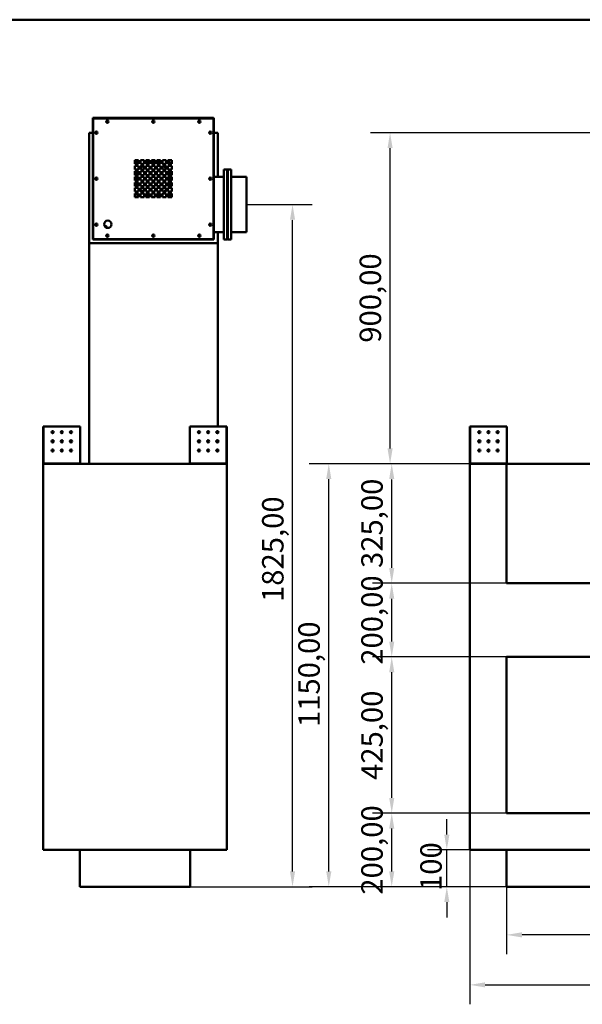
# Model space of a CAD drawing. Units: millimetres. Extents: x 165 to 6838, y 165 to 4773.
# Drawn here: x 2453 to 3983, y 2096 to 4773 of the extents above; entities that cross this region are included whole.
import ezdxf

# ---------------------------------------------------------------- set-up
doc = ezdxf.new("R2010")
doc.units = ezdxf.units.MM
doc.header["$LTSCALE"] = 16.666667
doc.linetypes.add('DASHED', pattern=[0.2068, 0.1655, -0.0413])
for name, color, linetype, lineweight in [('Dimensions(ISO)', 7, 'Continuous', 25), ('Sketch Geometry(ISO)', 7, 'Continuous', 50), ('Visible Edges(ISO)', 7, 'Continuous', 50), ('Visible Tangent Edges(ISO)', 7, 'Continuous', 50)]:
    doc.layers.add(name, color=color, linetype=linetype, lineweight=lineweight)
doc.styles.add('Current-BSI', font='arial_1.ttf')
doc.dimstyles.new('Copy of Copy of DEFAULT-ISO', dxfattribs={"dimscale": 16.666667, "dimtxt": 3.5, "dimasz": 2.5, "dimexe": 3.175, "dimexo": 0, "dimgap": 0.762, "dimtad": 1, "dimrnd": 1e-08, "dimzin": 0, "dimtxsty": 'Current-BSI', "dimcen": 0.09, "dimdle": 10, "dimclrd": 1, "dimclre": 1, "dimclrt": 7, "dimazin": 0, "dimtfac": 1, "dimtmove": 0, "dimatfit": 3, "dimfxl": 1, "dimtolj": 1, "dimtzin": 0, "dimlwd": 25, "dimlwe": 25, "dimarcsym": 0})

# ---------------------------------------------------------------- blocks, each defined once
blk = doc.blocks.new('Borders plain')
at = {"layer": 'Sketch Geometry(ISO)'}
blk.add_line((9.91, 286.399), (410.274, 286.399), dxfattribs=at)
blk = doc.blocks.new('*D9')
at = {"layer": 'Defpoints', "color": 0, "linetype": 'DASHED', "transparency": 16777216}
for p in [(3777, 2416.1), (5777, 2416.1), (3777, 2285.3)]:
    blk.add_point(p, dxfattribs=at)
at = {"layer": 'Dimensions(ISO)', "color": 1, "linetype": 'DASHED', "lineweight": 25, "transparency": 16777216}
for p, q in [((3777, 2416.1), (3777, 2232.4)), ((5777, 2416.1), (5777, 2232.4)), ((5735.3, 2285.3), (3818.7, 2285.3))]:
    blk.add_line(p, q, dxfattribs=at)
at = {"layer": 'Dimensions(ISO)', "color": 1, "linetype": 'DASHED', "transparency": 16777216}
for points in [[(3818.7, 2292.2), (3818.7, 2278.3), (3777, 2285.3)], [(5735.3, 2292.2), (5735.3, 2278.3), (5777, 2285.3)]]:
    blk.add_solid(points, dxfattribs=at)
at = {"layer": 'Dimensions(ISO)', "color": 7, "linetype": 'DASHED', "lineweight": 25, "transparency": 16777216, "insert": (4590.5, 2368.1), "char_height": 58.333, "attachment_point": 1, "style": 'Current-BSI'}
blk.add_mtext('\\A1;2000,00', dxfattribs=at)
blk = doc.blocks.new('*D10')
at = {"layer": 'Defpoints', "color": 0, "linetype": 'DASHED', "transparency": 16777216}
for p in [(3677, 2516.1), (5877, 2516.1), (5877, 2149.4)]:
    blk.add_point(p, dxfattribs=at)
at = {"layer": 'Dimensions(ISO)', "color": 1, "linetype": 'DASHED', "lineweight": 25, "transparency": 16777216}
for p, q in [((3677, 2516.1), (3677, 2096.5)), ((5877, 2516.1), (5877, 2096.5)), ((3718.7, 2149.4), (5835.3, 2149.4))]:
    blk.add_line(p, q, dxfattribs=at)
at = {"layer": 'Dimensions(ISO)', "color": 1, "linetype": 'DASHED', "transparency": 16777216}
for points in [[(3718.7, 2156.3), (3718.7, 2142.5), (3677, 2149.4)], [(5835.3, 2156.3), (5835.3, 2142.5), (5877, 2149.4)]]:
    blk.add_solid(points, dxfattribs=at)
at = {"layer": 'Dimensions(ISO)', "color": 7, "linetype": 'DASHED', "lineweight": 25, "transparency": 16777216, "insert": (4597.6, 2232.2), "char_height": 58.333, "attachment_point": 1, "style": 'Current-BSI'}
blk.add_mtext('\\A1;2200,00', dxfattribs=at)
blk = doc.blocks.new('*D13')
at = {"layer": 'Defpoints', "color": 0, "linetype": 'DASHED', "transparency": 16777216}
for p in [(3614.6, 2516.1), (3677, 2516.1), (3777, 2416.1)]:
    blk.add_point(p, dxfattribs=at)
at = {"layer": 'Dimensions(ISO)', "color": 1, "linetype": 'DASHED', "lineweight": 25, "transparency": 16777216}
for p, q in [((3614.6, 2557.7), (3614.6, 2599.4)), ((3677, 2516.1), (3561.7, 2516.1)), ((3614.6, 2416.1), (3614.6, 2516.1)), ((3777, 2416.1), (3561.7, 2416.1)), ((3614.6, 2374.4), (3614.6, 2332.7))]:
    blk.add_line(p, q, dxfattribs=at)
at = {"layer": 'Dimensions(ISO)', "color": 1, "linetype": 'DASHED', "transparency": 16777216}
for points in [[(3607.7, 2557.7), (3621.6, 2557.7), (3614.6, 2516.1)], [(3607.7, 2374.4), (3621.6, 2374.4), (3614.6, 2416.1)]]:
    blk.add_solid(points, dxfattribs=at)
at = {"layer": 'Dimensions(ISO)', "color": 7, "linetype": 'DASHED', "lineweight": 25, "transparency": 16777216, "insert": (3542.4, 2404.5), "char_height": 58.33, "attachment_point": 1, "rotation": 90, "style": 'Current-BSI'}
blk.add_mtext('\\A1;100', dxfattribs=at)
blk = doc.blocks.new('*D14')
at = {"layer": 'Defpoints', "color": 0, "linetype": 'DASHED', "transparency": 16777216}
for p in [(3464.8, 2616.1), (3777, 2616.1), (3777, 2416.1)]:
    blk.add_point(p, dxfattribs=at)
at = {"layer": 'Dimensions(ISO)', "color": 1, "linetype": 'DASHED', "lineweight": 25, "transparency": 16777216}
for p, q in [((3777, 2616.1), (3411.9, 2616.1)), ((3464.8, 2457.7), (3464.8, 2574.4)), ((3777, 2416.1), (3411.9, 2416.1))]:
    blk.add_line(p, q, dxfattribs=at)
at = {"layer": 'Dimensions(ISO)', "color": 1, "linetype": 'DASHED', "transparency": 16777216}
for points in [[(3457.9, 2574.4), (3471.8, 2574.4), (3464.8, 2616.1)], [(3457.9, 2457.7), (3471.8, 2457.7), (3464.8, 2416.1)]]:
    blk.add_solid(points, dxfattribs=at)
at = {"layer": 'Dimensions(ISO)', "color": 7, "linetype": 'DASHED', "lineweight": 25, "transparency": 16777216, "insert": (3382, 2394.6), "char_height": 58.33, "attachment_point": 1, "rotation": 90, "style": 'Current-BSI'}
blk.add_mtext('\\A1;200,00', dxfattribs=at)
blk = doc.blocks.new('*D15')
at = {"layer": 'Defpoints', "color": 0, "linetype": 'DASHED', "transparency": 16777216}
for p in [(3464.8, 3041.1), (3777, 3041.1), (3777, 2616.1)]:
    blk.add_point(p, dxfattribs=at)
at = {"layer": 'Dimensions(ISO)', "color": 1, "linetype": 'DASHED', "lineweight": 25, "transparency": 16777216}
for p, q in [((3777, 3041.1), (3411.9, 3041.1)), ((3464.8, 2657.7), (3464.8, 2999.4)), ((3777, 2616.1), (3411.9, 2616.1))]:
    blk.add_line(p, q, dxfattribs=at)
at = {"layer": 'Dimensions(ISO)', "color": 1, "linetype": 'DASHED', "transparency": 16777216}
for points in [[(3457.9, 2999.4), (3471.8, 2999.4), (3464.8, 3041.1)], [(3457.9, 2657.7), (3471.8, 2657.7), (3464.8, 2616.1)]]:
    blk.add_solid(points, dxfattribs=at)
at = {"layer": 'Dimensions(ISO)', "color": 7, "linetype": 'DASHED', "lineweight": 25, "transparency": 16777216, "insert": (3382, 2706.4), "char_height": 58.33, "attachment_point": 1, "rotation": 90, "style": 'Current-BSI'}
blk.add_mtext('\\A1;425,00', dxfattribs=at)
blk = doc.blocks.new('*D16')
at = {"layer": 'Defpoints', "color": 0, "linetype": 'DASHED', "transparency": 16777216}
for p in [(3464.8, 3241.1), (3777, 3241.1), (3777, 3041.1)]:
    blk.add_point(p, dxfattribs=at)
at = {"layer": 'Dimensions(ISO)', "color": 1, "linetype": 'DASHED', "lineweight": 25, "transparency": 16777216}
for p, q in [((3777, 3241.1), (3411.9, 3241.1)), ((3464.8, 3082.7), (3464.8, 3199.4)), ((3777, 3041.1), (3411.9, 3041.1))]:
    blk.add_line(p, q, dxfattribs=at)
at = {"layer": 'Dimensions(ISO)', "color": 1, "linetype": 'DASHED', "transparency": 16777216}
for points in [[(3457.9, 3199.4), (3471.8, 3199.4), (3464.8, 3241.1)], [(3457.9, 3082.7), (3471.8, 3082.7), (3464.8, 3041.1)]]:
    blk.add_solid(points, dxfattribs=at)
at = {"layer": 'Dimensions(ISO)', "color": 7, "linetype": 'DASHED', "lineweight": 25, "transparency": 16777216, "insert": (3382, 3019.6), "char_height": 58.33, "attachment_point": 1, "rotation": 90, "style": 'Current-BSI'}
blk.add_mtext('\\A1;200,00', dxfattribs=at)
blk = doc.blocks.new('*D17')
at = {"layer": 'Defpoints', "color": 0, "linetype": 'DASHED', "transparency": 16777216}
for p in [(3464.8, 3566.1), (3777, 3566.1), (3777, 3241.1)]:
    blk.add_point(p, dxfattribs=at)
at = {"layer": 'Dimensions(ISO)', "color": 1, "linetype": 'DASHED', "lineweight": 25, "transparency": 16777216}
for p, q in [((3777, 3566.1), (3411.9, 3566.1)), ((3464.8, 3282.7), (3464.8, 3524.4)), ((3777, 3241.1), (3411.9, 3241.1))]:
    blk.add_line(p, q, dxfattribs=at)
at = {"layer": 'Dimensions(ISO)', "color": 1, "linetype": 'DASHED', "transparency": 16777216}
for points in [[(3457.9, 3524.4), (3471.8, 3524.4), (3464.8, 3566.1)], [(3457.9, 3282.7), (3471.8, 3282.7), (3464.8, 3241.1)]]:
    blk.add_solid(points, dxfattribs=at)
at = {"layer": 'Dimensions(ISO)', "color": 7, "linetype": 'DASHED', "lineweight": 25, "transparency": 16777216, "insert": (3382, 3282.6), "char_height": 58.33, "attachment_point": 1, "rotation": 90, "style": 'Current-BSI'}
blk.add_mtext('\\A1;325,00', dxfattribs=at)
blk = doc.blocks.new('*D18')
at = {"layer": 'Defpoints', "color": 0, "linetype": 'DASHED', "transparency": 16777216}
for p in [(3293.6, 3566.1), (3777, 3566.1), (3777, 2416.1)]:
    blk.add_point(p, dxfattribs=at)
at = {"layer": 'Dimensions(ISO)', "color": 1, "linetype": 'DASHED', "lineweight": 25, "transparency": 16777216}
for p, q in [((3777, 3566.1), (3240.7, 3566.1)), ((3293.6, 2457.7), (3293.6, 3524.4)), ((3777, 2416.1), (3240.7, 2416.1))]:
    blk.add_line(p, q, dxfattribs=at)
at = {"layer": 'Dimensions(ISO)', "color": 1, "linetype": 'DASHED', "transparency": 16777216}
for points in [[(3286.7, 3524.4), (3300.6, 3524.4), (3293.6, 3566.1)], [(3286.7, 2457.7), (3300.6, 2457.7), (3293.6, 2416.1)]]:
    blk.add_solid(points, dxfattribs=at)
at = {"layer": 'Dimensions(ISO)', "color": 7, "linetype": 'DASHED', "lineweight": 25, "transparency": 16777216, "insert": (3210.8, 2850.2), "char_height": 58.333, "attachment_point": 1, "rotation": 90, "style": 'Current-BSI'}
blk.add_mtext('\\A1;1150,00', dxfattribs=at)
blk = doc.blocks.new('*D19')
at = {"layer": 'Defpoints', "color": 0, "linetype": 'DASHED', "transparency": 16777216}
for p in [(3460.3, 4466.1), (4027, 4466.1), (4027, 3566.1)]:
    blk.add_point(p, dxfattribs=at)
at = {"layer": 'Dimensions(ISO)', "color": 1, "linetype": 'DASHED', "lineweight": 25, "transparency": 16777216}
for p, q in [((4027, 4466.1), (3407.4, 4466.1)), ((3460.3, 3607.7), (3460.3, 4424.4)), ((4027, 3566.1), (3407.4, 3566.1))]:
    blk.add_line(p, q, dxfattribs=at)
at = {"layer": 'Dimensions(ISO)', "color": 1, "linetype": 'DASHED', "transparency": 16777216}
for points in [[(3453.4, 4424.4), (3467.3, 4424.4), (3460.3, 4466.1)], [(3453.4, 3607.7), (3467.3, 3607.7), (3460.3, 3566.1)]]:
    blk.add_solid(points, dxfattribs=at)
at = {"layer": 'Dimensions(ISO)', "color": 7, "linetype": 'DASHED', "lineweight": 25, "transparency": 16777216, "insert": (3377.5, 3895.1), "char_height": 58.33, "attachment_point": 1, "rotation": 90, "style": 'Current-BSI'}
blk.add_mtext('\\A1;900,00', dxfattribs=at)
blk = doc.blocks.new('*D20')
at = {"layer": 'Defpoints', "color": 0, "linetype": 'DASHED', "transparency": 16777216}
for p in [(3070.1, 4271.1), (3195, 4271.1), (2916.6, 2416.1)]:
    blk.add_point(p, dxfattribs=at)
at = {"layer": 'Dimensions(ISO)', "color": 1, "linetype": 'DASHED', "lineweight": 25, "transparency": 16777216}
for p, q in [((3070.1, 4271.1), (3248, 4271.1)), ((3195, 2457.7), (3195, 4229.4)), ((2916.6, 2416.1), (3248, 2416.1))]:
    blk.add_line(p, q, dxfattribs=at)
at = {"layer": 'Dimensions(ISO)', "color": 1, "linetype": 'DASHED', "transparency": 16777216}
for points in [[(3188.1, 4229.4), (3202, 4229.4), (3195, 4271.1)], [(3188.1, 2457.7), (3202, 2457.7), (3195, 2416.1)]]:
    blk.add_solid(points, dxfattribs=at)
at = {"layer": 'Dimensions(ISO)', "color": 7, "linetype": 'DASHED', "lineweight": 25, "transparency": 16777216, "insert": (3112.2, 3190.2), "char_height": 58.333, "attachment_point": 1, "rotation": 90, "style": 'Current-BSI'}
blk.add_mtext('\\A1;1825,00', dxfattribs=at)

msp = doc.modelspace()

# ---------------------------------------------------------------- linework, layer by layer
at = {"layer": 'Visible Edges(ISO)'}
for p, q in [((2651.591, 4505.571), (2651.591, 4506.071)), ((2651.591, 4506.071), (2652.591, 4506.071)), ((2652.591, 4505.571), (2651.591, 4505.571)), ((2651.591, 4177.073), (2651.591, 4505.071)), ((2651.591, 4505.071), (2652.591, 4505.071)), ((2652.591, 4505.071), (2652.591, 4506.071)), ((2652.591, 4506.071), (2980.11, 4506.071)), ((2980.11, 4506.071), (2980.11, 4505.071)), ((2980.11, 4505.071), (2981.11, 4505.071)), ((2980.61, 4506.071), (2981.11, 4506.071)), ((2980.61, 4505.071), (2980.61, 4506.071)), ((2981.11, 4506.071), (2981.11, 4505.071)), ((2981.11, 4505.071), (2981.11, 4177.073)), ((2641.601, 4466.072), (2651.591, 4466.072)), ((2641.601, 4166.072), (2641.601, 4466.072)), ((2659.591, 4466.072), (2663.591, 4466.072)), ((2969.36, 4466.072), (2973.36, 4466.072)), ((2981.11, 4466.072), (2991.601, 4466.072)), ((2991.601, 4466.072), (2991.601, 4346.073)), ((2766.351, 4391.072), (2776.351, 4391.072)), ((2766.351, 4381.072), (2766.351, 4391.072)), ((2776.351, 4391.072), (2776.351, 4381.072)), ((2781.351, 4391.072), (2791.351, 4391.072)), ((2781.351, 4381.072), (2781.351, 4391.072)), ((2791.351, 4391.072), (2791.351, 4381.072)), ((2796.351, 4391.072), (2806.351, 4391.072)), ((2796.351, 4381.072), (2796.351, 4391.072)), ((2805.497, 4383.514), (2805.487, 4391.072)), ((2806.351, 4391.072), (2806.351, 4381.072)), ((2811.351, 4391.072), (2821.351, 4391.072)), ((2811.351, 4381.072), (2811.351, 4391.072)), ((2821.351, 4391.072), (2821.351, 4381.072)), ((2826.351, 4391.072), (2836.351, 4391.072)), ((2826.351, 4381.072), (2826.351, 4391.072)), ((2827.913, 4391.072), (2827.923, 4383.544)), ((2836.351, 4391.072), (2836.351, 4381.072)), ((2841.351, 4391.072), (2851.351, 4391.072)), ((2841.351, 4381.072), (2841.351, 4391.072)), ((2851.351, 4391.072), (2851.351, 4381.072)), ((2856.351, 4391.072), (2866.351, 4391.072)), ((2856.351, 4381.072), (2856.351, 4391.072)), ((2866.351, 4391.072), (2866.351, 4381.072)), ((2776.351, 4381.072), (2766.351, 4381.072)), ((2766.351, 4376.072), (2776.351, 4376.072)), ((2766.351, 4366.072), (2766.351, 4376.072)), ((2776.351, 4366.072), (2766.351, 4366.072)), ((2776.351, 4376.072), (2776.351, 4366.072)), ((2791.351, 4381.072), (2781.351, 4381.072)), ((2781.351, 4376.072), (2791.351, 4376.072)), ((2781.351, 4366.072), (2781.351, 4376.072)), ((2791.351, 4366.072), (2781.351, 4366.072)), ((2791.351, 4376.072), (2791.351, 4366.072)), ((2806.351, 4381.072), (2796.351, 4381.072)), ((2796.351, 4376.072), (2806.351, 4376.072)), ((2796.351, 4366.072), (2796.351, 4376.072)), ((2806.351, 4366.072), (2796.351, 4366.072)), ((2806.351, 4376.072), (2806.351, 4366.072)), ((2821.351, 4381.072), (2811.351, 4381.072)), ((2811.351, 4376.072), (2821.351, 4376.072)), ((2811.351, 4366.072), (2811.351, 4376.072)), ((2821.351, 4366.072), (2811.351, 4366.072)), ((2821.351, 4376.072), (2821.351, 4366.072)), ((2836.351, 4381.072), (2826.351, 4381.072)), ((2826.351, 4376.072), (2836.351, 4376.072)), ((2826.351, 4366.072), (2826.351, 4376.072)), ((2836.351, 4366.072), (2826.351, 4366.072)), ((2836.351, 4376.072), (2836.351, 4366.072)), ((2851.351, 4381.072), (2841.351, 4381.072)), ((2841.351, 4376.072), (2851.351, 4376.072)), ((2841.351, 4366.072), (2841.351, 4376.072)), ((2851.351, 4366.072), (2841.351, 4366.072)), ((2851.351, 4376.072), (2851.351, 4366.072)), ((2866.351, 4381.072), (2856.351, 4381.072)), ((2856.351, 4376.072), (2866.351, 4376.072)), ((2856.351, 4366.072), (2856.351, 4376.072)), ((2866.351, 4366.072), (2856.351, 4366.072)), ((2866.351, 4376.072), (2866.351, 4366.072)), ((3008.11, 4366.073), (3017.109, 4366.073)), ((3008.11, 4176.073), (3008.11, 4366.073)), ((3017.109, 4365.072), (3017.109, 4366.073)), ((3017.109, 4365.072), (3018.11, 4365.072)), ((3018.11, 4365.072), (3018.11, 4177.074)), ((3018.11, 4365.072), (3019.111, 4365.072)), ((3018.11, 4177.074), (3018.11, 4365.072)), ((3019.111, 4366.073), (3019.111, 4365.072)), ((3019.111, 4366.073), (3028.11, 4366.073)), ((3028.11, 4366.073), (3028.11, 4176.073)), ((2766.351, 4361.072), (2776.351, 4361.072)), ((2766.351, 4351.072), (2766.351, 4361.072)), ((2766.351, 4351.697), (2773.711, 4351.707)), ((2776.351, 4351.072), (2766.351, 4351.072)), ((2766.351, 4346.072), (2776.351, 4346.072)), ((2766.351, 4336.072), (2766.351, 4346.072)), ((2776.351, 4361.072), (2776.351, 4351.072)), ((2776.351, 4346.072), (2776.351, 4336.072)), ((2781.351, 4361.072), (2791.351, 4361.072)), ((2781.351, 4351.072), (2781.351, 4361.072)), ((2791.351, 4351.072), (2781.351, 4351.072)), ((2781.351, 4346.072), (2791.351, 4346.072)), ((2781.351, 4336.072), (2781.351, 4346.072)), ((2791.351, 4361.072), (2791.351, 4351.072)), ((2791.351, 4346.072), (2791.351, 4336.072)), ((2796.351, 4361.072), (2806.351, 4361.072)), ((2796.351, 4351.072), (2796.351, 4361.072)), ((2806.351, 4351.072), (2796.351, 4351.072)), ((2796.351, 4346.072), (2806.351, 4346.072)), ((2796.351, 4336.072), (2796.351, 4346.072)), ((2806.351, 4361.072), (2806.351, 4351.072)), ((2806.351, 4346.072), (2806.351, 4336.072)), ((2811.351, 4361.072), (2821.351, 4361.072)), ((2811.351, 4351.072), (2811.351, 4361.072)), ((2821.351, 4351.072), (2811.351, 4351.072)), ((2811.351, 4346.072), (2821.351, 4346.072)), ((2811.351, 4336.072), (2811.351, 4346.072)), ((2821.351, 4361.072), (2821.351, 4351.072)), ((2821.351, 4346.072), (2821.351, 4336.072)), ((2826.351, 4361.072), (2836.351, 4361.072)), ((2826.351, 4351.072), (2826.351, 4361.072)), ((2836.351, 4351.072), (2826.351, 4351.072)), ((2826.351, 4346.072), (2836.351, 4346.072)), ((2826.351, 4336.072), (2826.351, 4346.072)), ((2836.351, 4361.072), (2836.351, 4351.072)), ((2836.351, 4346.072), (2836.351, 4336.072)), ((2841.351, 4361.072), (2851.351, 4361.072)), ((2841.351, 4351.072), (2841.351, 4361.072)), ((2851.351, 4351.072), (2841.351, 4351.072)), ((2841.351, 4346.072), (2851.351, 4346.072)), ((2841.351, 4336.072), (2841.351, 4346.072)), ((2851.351, 4361.072), (2851.351, 4351.072)), ((2851.351, 4346.072), (2851.351, 4336.072)), ((2856.351, 4361.072), (2866.351, 4361.072)), ((2856.351, 4351.072), (2856.351, 4361.072)), ((2866.351, 4351.072), (2856.351, 4351.072)), ((2856.351, 4346.072), (2866.351, 4346.072)), ((2856.351, 4336.072), (2856.351, 4346.072)), ((2866.351, 4351.83), (2859.794, 4351.821)), ((2866.351, 4361.072), (2866.351, 4351.072)), ((2866.351, 4346.072), (2866.351, 4336.072)), ((3008.11, 4346.073), (2981.11, 4346.073)), ((3028.11, 4346.073), (3070.11, 4346.073)), ((3070.11, 4346.073), (3070.11, 4196.073)), ((2776.351, 4336.072), (2766.351, 4336.072)), ((2766.351, 4331.072), (2776.351, 4331.072)), ((2766.351, 4321.072), (2766.351, 4331.072)), ((2773.696, 4329.28), (2766.351, 4329.27)), ((2776.351, 4321.072), (2766.351, 4321.072)), ((2766.351, 4316.072), (2776.351, 4316.072)), ((2766.351, 4306.072), (2766.351, 4316.072)), ((2776.351, 4331.072), (2776.351, 4321.072)), ((2776.351, 4316.072), (2776.351, 4306.072)), ((2791.351, 4336.072), (2781.351, 4336.072)), ((2781.351, 4331.072), (2791.351, 4331.072)), ((2781.351, 4321.072), (2781.351, 4331.072)), ((2791.351, 4321.072), (2781.351, 4321.072)), ((2781.351, 4316.072), (2791.351, 4316.072)), ((2781.351, 4306.072), (2781.351, 4316.072)), ((2791.351, 4331.072), (2791.351, 4321.072)), ((2791.351, 4316.072), (2791.351, 4306.072)), ((2806.351, 4336.072), (2796.351, 4336.072)), ((2796.351, 4331.072), (2806.351, 4331.072)), ((2796.351, 4321.072), (2796.351, 4331.072)), ((2806.351, 4321.072), (2796.351, 4321.072)), ((2796.351, 4316.072), (2806.351, 4316.072)), ((2796.351, 4306.072), (2796.351, 4316.072)), ((2806.351, 4331.072), (2806.351, 4321.072)), ((2806.351, 4316.072), (2806.351, 4306.072)), ((2821.351, 4336.072), (2811.351, 4336.072)), ((2811.351, 4331.072), (2821.351, 4331.072)), ((2811.351, 4321.072), (2811.351, 4331.072)), ((2821.351, 4321.072), (2811.351, 4321.072)), ((2811.351, 4316.072), (2821.351, 4316.072)), ((2811.351, 4306.072), (2811.351, 4316.072)), ((2821.351, 4331.072), (2821.351, 4321.072)), ((2821.351, 4316.072), (2821.351, 4306.072)), ((2836.351, 4336.072), (2826.351, 4336.072)), ((2826.351, 4331.072), (2836.351, 4331.072)), ((2826.351, 4321.072), (2826.351, 4331.072)), ((2836.351, 4321.072), (2826.351, 4321.072)), ((2826.351, 4316.072), (2836.351, 4316.072)), ((2826.351, 4306.072), (2826.351, 4316.072)), ((2836.351, 4331.072), (2836.351, 4321.072)), ((2836.351, 4316.072), (2836.351, 4306.072)), ((2851.351, 4336.072), (2841.351, 4336.072)), ((2841.351, 4331.072), (2851.351, 4331.072)), ((2841.351, 4321.072), (2841.351, 4331.072)), ((2851.351, 4321.072), (2841.351, 4321.072)), ((2841.351, 4316.072), (2851.351, 4316.072)), ((2841.351, 4306.072), (2841.351, 4316.072)), ((2851.351, 4331.072), (2851.351, 4321.072)), ((2851.351, 4316.072), (2851.351, 4306.072)), ((2866.351, 4336.072), (2856.351, 4336.072)), ((2856.351, 4331.072), (2866.351, 4331.072)), ((2856.351, 4321.072), (2856.351, 4331.072)), ((2866.351, 4321.072), (2856.351, 4321.072)), ((2856.351, 4316.072), (2866.351, 4316.072)), ((2856.351, 4306.072), (2856.351, 4316.072)), ((2859.868, 4329.395), (2866.351, 4329.403)), ((2866.351, 4331.072), (2866.351, 4321.072)), ((2866.351, 4316.072), (2866.351, 4306.072)), ((2776.351, 4306.072), (2766.351, 4306.072)), ((2766.351, 4301.072), (2776.351, 4301.072)), ((2766.351, 4291.072), (2766.351, 4301.072)), ((2776.351, 4291.072), (2766.351, 4291.072)), ((2776.351, 4301.072), (2776.351, 4291.072)), ((2791.351, 4306.072), (2781.351, 4306.072)), ((2781.351, 4301.072), (2791.351, 4301.072)), ((2781.351, 4291.072), (2781.351, 4301.072)), ((2791.351, 4291.072), (2781.351, 4291.072)), ((2791.351, 4301.072), (2791.351, 4291.072)), ((2806.351, 4306.072), (2796.351, 4306.072)), ((2796.351, 4301.072), (2806.351, 4301.072)), ((2796.351, 4291.072), (2796.351, 4301.072)), ((2806.351, 4291.072), (2796.351, 4291.072)), ((2805.62, 4291.072), (2805.611, 4297.386)), ((2806.351, 4301.072), (2806.351, 4291.072)), ((2821.351, 4306.072), (2811.351, 4306.072)), ((2811.351, 4301.072), (2821.351, 4301.072)), ((2811.351, 4291.072), (2811.351, 4301.072)), ((2821.351, 4291.072), (2811.351, 4291.072)), ((2821.351, 4301.072), (2821.351, 4291.072)), ((2836.351, 4306.072), (2826.351, 4306.072)), ((2826.351, 4301.072), (2836.351, 4301.072)), ((2826.351, 4291.072), (2826.351, 4301.072)), ((2836.351, 4291.072), (2826.351, 4291.072)), ((2828.038, 4297.416), (2828.046, 4291.072)), ((2836.351, 4301.072), (2836.351, 4291.072)), ((2851.351, 4306.072), (2841.351, 4306.072)), ((2841.351, 4301.072), (2851.351, 4301.072)), ((2841.351, 4291.072), (2841.351, 4301.072)), ((2851.351, 4291.072), (2841.351, 4291.072)), ((2851.351, 4301.072), (2851.351, 4291.072)), ((2866.351, 4306.072), (2856.351, 4306.072)), ((2856.351, 4301.072), (2866.351, 4301.072)), ((2856.351, 4291.072), (2856.351, 4301.072)), ((2866.351, 4291.072), (2856.351, 4291.072)), ((2866.351, 4301.072), (2866.351, 4291.072)), ((2651.591, 4177.073), (2652.591, 4177.073)), ((2651.591, 4176.073), (2651.591, 4176.573)), ((2651.591, 4176.573), (2652.591, 4176.573)), ((2652.591, 4176.073), (2651.591, 4176.073)), ((2652.591, 4176.073), (2652.591, 4177.073)), ((2980.11, 4176.073), (2652.591, 4176.073)), ((2981.11, 4177.073), (2980.11, 4177.073)), ((2980.11, 4177.073), (2980.11, 4176.073)), ((2980.11, 4176.573), (2981.11, 4176.573)), ((2981.11, 4176.073), (2980.11, 4176.073)), ((3008.11, 4196.073), (2981.11, 4196.073)), ((2981.11, 4176.573), (2981.11, 4176.073)), ((2991.601, 4196.073), (2991.601, 4166.072)), ((3017.109, 4176.073), (3008.11, 4176.073)), ((3017.109, 4176.073), (3017.109, 4177.074)), ((3018.11, 4177.074), (3017.109, 4177.074)), ((3019.111, 4177.074), (3018.11, 4177.074)), ((3019.111, 4177.074), (3019.111, 4176.073)), ((3028.11, 4176.073), (3019.111, 4176.073)), ((3028.11, 4196.073), (3070.11, 4196.073)), ((2641.601, 3566.072), (2641.601, 4166.072)), ((2991.601, 4166.072), (2641.601, 4166.072)), ((2991.601, 3667.071), (2991.601, 4166.072)), ((2516.601, 3667.071), (2517.602, 3667.071)), ((2516.601, 3568.384), (2516.601, 3667.071)), ((2517.602, 3667.071), (2617.6, 3667.071)), ((2617.6, 3667.071), (2617.6, 3567.073)), ((2915.601, 3567.073), (2915.601, 3667.071)), ((2915.601, 3667.071), (3015.6, 3667.071)), ((2991.601, 3649.243), (2991.601, 3654.9)), ((3015.6, 3667.071), (3016.601, 3667.071)), ((3016.601, 3667.071), (3016.601, 3568.384)), ((3676.987, 3667.071), (3677.988, 3667.071)), ((3676.987, 3568.384), (3676.987, 3667.071)), ((3677.988, 3667.071), (3777.986, 3667.071)), ((3777.986, 3667.071), (3777.986, 3567.073)), ((2991.601, 3624.243), (2991.601, 3629.9)), ((2991.601, 3599.243), (2991.601, 3604.9)), ((2517.6, 3568.384), (2516.601, 3568.384)), ((2516.601, 3568.384), (2516.601, 3567.073)), ((2516.601, 3567.073), (2517.6, 3567.073)), ((3016.601, 3566.072), (2516.601, 3566.072)), ((2516.601, 2516.072), (2516.601, 3566.072)), ((2517.601, 3568.384), (2517.6, 3568.384)), ((2517.6, 3567.073), (2517.601, 3567.073)), ((2517.601, 3567.073), (2517.601, 3568.384)), ((2518.912, 3567.073), (2517.602, 3568.384)), ((2518.912, 3567.072), (2517.602, 3567.072)), ((2517.602, 3567.072), (2517.602, 3567.071)), ((2517.602, 3567.071), (2517.602, 3566.072)), ((2617.6, 3567.073), (2617.6, 3566.072)), ((2915.601, 3566.072), (2915.601, 3567.073)), ((3015.6, 3568.384), (3014.289, 3567.073)), ((3015.6, 3567.072), (3014.289, 3567.072)), ((3015.6, 3567.071), (3015.6, 3567.072)), ((3015.6, 3566.072), (3015.6, 3567.071)), ((3015.602, 3568.384), (3015.601, 3568.384)), ((3015.601, 3568.384), (3015.601, 3567.073)), ((3015.601, 3567.073), (3015.602, 3567.073)), ((3016.601, 3568.384), (3015.602, 3568.384)), ((3015.602, 3567.073), (3016.601, 3567.073)), ((3016.601, 3567.073), (3016.601, 3568.384)), ((3016.601, 2516.072), (3016.601, 3566.072)), ((3677.986, 3568.384), (3676.987, 3568.384)), ((3676.987, 3568.384), (3676.987, 3567.073)), ((3676.987, 3567.073), (3677.986, 3567.073)), ((3776.987, 3566.072), (3676.987, 3566.072)), ((3676.987, 2516.072), (3676.987, 3566.072)), ((3677.987, 3568.384), (3677.986, 3568.384)), ((3677.986, 3567.073), (3677.987, 3567.073)), ((3677.987, 3567.073), (3677.987, 3568.384)), ((3679.298, 3567.073), (3677.988, 3568.384)), ((3679.298, 3567.072), (3677.988, 3567.072)), ((3677.988, 3567.072), (3677.988, 3567.071)), ((3677.988, 3567.071), (3677.988, 3566.072)), ((3776.987, 3241.072), (3776.987, 3566.072)), ((3777.986, 3566.072), (3776.987, 3566.072)), ((3777.986, 3567.073), (3777.986, 3566.072)), ((3777.986, 3566.072), (5775.987, 3566.072)), ((5776.987, 3241.072), (3776.987, 3241.072)), ((3776.987, 2616.072), (3776.987, 3041.072)), ((3776.987, 3041.072), (5776.987, 3041.072)), ((5776.987, 2616.072), (3776.987, 2616.072)), ((2516.601, 2516.072), (3016.601, 2516.072)), ((2616.601, 2416.072), (2616.601, 2516.072)), ((2916.601, 2416.072), (2916.601, 2516.072)), ((3676.987, 2516.072), (5876.987, 2516.072)), ((3776.987, 2516.072), (3776.987, 2416.072)), ((2916.601, 2416.072), (2616.601, 2416.072)), ((5776.987, 2416.072), (3776.987, 2416.072))]:
    msp.add_line(p, q, dxfattribs=at)
for centre, radius in [((2691.591, 4496.072), 3), ((2691.591, 4496.072), 2), ((2816.591, 4496.072), 3), ((2816.591, 4496.072), 2), ((2941.591, 4496.072), 3), ((2941.591, 4496.072), 2), ((2661.591, 4466.072), 3), ((2661.591, 4466.072), 2), ((2971.36, 4466.082), 3), ((2971.36, 4466.082), 2), ((2661.591, 4341.072), 3), ((2661.591, 4341.072), 2), ((2971.36, 4341.082), 3), ((2971.36, 4341.082), 2), ((2661.591, 4216.072), 3), ((2661.591, 4216.072), 2), ((2692.533, 4217.073), 10), ((2971.36, 4216.082), 3), ((2971.36, 4216.082), 2), ((2691.591, 4186.072), 3), ((2691.591, 4186.072), 2), ((2816.591, 4186.072), 3), ((2816.591, 4186.072), 2), ((2941.591, 4186.072), 3), ((2941.591, 4186.072), 2), ((2542.6, 3652.071), 3), ((2567.6, 3652.071), 3), ((2592.6, 3652.071), 3), ((2940.601, 3652.071), 3), ((2965.601, 3652.071), 3), ((2990.601, 3652.071), 3), ((3702.986, 3652.071), 3), ((3727.986, 3652.071), 3), ((3752.986, 3652.071), 3), ((2542.6, 3627.071), 3), ((2567.6, 3627.071), 3), ((2592.6, 3627.071), 3), ((2940.601, 3627.071), 3), ((2965.601, 3627.071), 3), ((2990.601, 3627.071), 3), ((3702.986, 3627.071), 3), ((3727.986, 3627.071), 3), ((3752.986, 3627.071), 3), ((2542.6, 3602.071), 3), ((2567.6, 3602.071), 3), ((2592.6, 3602.071), 3), ((2940.601, 3602.071), 3), ((2965.601, 3602.071), 3), ((2990.601, 3602.071), 3), ((3702.986, 3602.071), 3), ((3727.986, 3602.071), 3), ((3752.986, 3602.071), 3)]:
    msp.add_circle(centre, radius, dxfattribs=at)
for centre, radius, start, end in [((2816.767, 4340.465), 62.5, 130.290833, 139.480331), ((2816.767, 4340.465), 48.5, 146.442834, 148.131225), ((2816.767, 4340.465), 48.5, 132.763618, 136.906681), ((2816.767, 4340.465), 48.5, 121.604741, 123.148732), ((2816.767, 4340.465), 48.5, 103.443791, 114.895438), ((2816.767, 4340.465), 48.5, 84.577439, 96.412471), ((2816.767, 4340.465), 48.5, 66.185385, 76.708334), ((2816.767, 4340.465), 48.5, 56.851268, 59.544337), ((2816.767, 4340.465), 48.5, 44.515809, 47.236382), ((2816.767, 4340.465), 62.5, 40.519669, 50.7036), ((2816.767, 4340.465), 48.5, 31.868775, 35.298788), ((3017.109, 4365.072), 1.001, 0, 90), ((3017.109, 4365.072), 0.001, 0, 90), ((3019.111, 4365.072), 1.001, 90, 180), ((3019.111, 4365.072), 0.001, 90, 180), ((2816.767, 4340.465), 48.5, 173.36151, 185.197039), ((2816.767, 4340.465), 48.5, 154.856755, 166.604519), ((2816.767, 4340.465), 48.5, 13.547605, 25.143245), ((2816.767, 4340.465), 48.5, 354.802961, 6.63849), ((2816.767, 4340.465), 48.5, 193.340047, 203.569394), ((2816.767, 4340.465), 48.5, 210.195512, 213.557166), ((2816.767, 4340.465), 48.5, 324.701212, 329.804488), ((2816.767, 4340.465), 48.5, 336.430606, 346.812077), ((2816.767, 4340.465), 62.5, 219.071591, 229.709167), ((2816.767, 4340.465), 48.5, 223.093319, 225.164809), ((2816.767, 4340.465), 48.5, 234.314443, 238.395259), ((2816.767, 4340.465), 48.5, 245.104562, 256.708334), ((2816.767, 4340.465), 48.5, 263.587529, 275.422561), ((2816.767, 4340.465), 48.5, 283.443791, 293.814615), ((2816.767, 4340.465), 48.5, 300.455663, 305.685557), ((2816.767, 4340.465), 48.5, 314.835191, 315.484191), ((2816.767, 4340.465), 62.5, 309.2964, 320.928409), ((2685.821, 4210.236), 3, 316.306735, 134.75055), ((2685.821, 4210.236), 2.5, 313.172312, 137.884973), ((2685.821, 4210.236), 1.5, 303.541088, 147.516197), ((3017.109, 4177.074), 0.001, 270, 0), ((3017.109, 4177.074), 1.001, 270, 0), ((3019.111, 4177.074), 1.001, 180, 270), ((3019.111, 4177.074), 0.001, 180, 270)]:
    msp.add_arc(centre, radius, start, end, dxfattribs=at)
for points, knots in [([(2516.601, 3568.384), (2516.601, 3568.384), (2516.626, 3568.384), (2516.726, 3568.385), (2516.8, 3568.385), (2516.894, 3568.385)], [0, 0, 0, 0, 0.0391088264, 0.0391088264, 0.0788702774, 0.0788702774, 0.0788702774, 0.0788702774]), ([(2517.602, 3566.072), (2517.471, 3566.072), (2517.342, 3566.097), (2517.101, 3566.196), (2516.991, 3566.269), (2516.806, 3566.452), (2516.732, 3566.561), (2516.654, 3566.743), (2516.634, 3566.807), (2516.607, 3566.939), (2516.601, 3567.006), (2516.601, 3567.073)], [0, 0, 0, 0, 0.039124322, 0.039124322, 0.078228005, 0.078228005, 0.117331681, 0.117331681, 0.137485404, 0.137485404, 0.157639354, 0.157639354, 0.157639354, 0.157639354]), ([(2516.894, 3568.385), (2516.986, 3568.385), (2517.095, 3568.385), (2517.338, 3568.384), (2517.469, 3568.384), (2517.602, 3568.384)], [0, 0, 0, 0, 0.0391088264, 0.0391088264, 0.0788702774, 0.0788702774, 0.0788702774, 0.0788702774]), ([(2517.601, 3567.073), (2517.601, 3567.073), (2517.601, 3567.072), (2517.601, 3567.072), (2517.601, 3567.072), (2517.602, 3567.072)], [0, 0, 0, 0, 0.000177846918, 0.000177846918, 0.000355693837, 0.000355693837, 0.000355693837, 0.000355693837]), ([(2518.912, 3567.073), (2518.912, 3566.943), (2518.913, 3566.813), (2518.913, 3566.572), (2518.914, 3566.462), (2518.914, 3566.277), (2518.914, 3566.203), (2518.915, 3566.126), (2518.915, 3566.106), (2518.915, 3566.079), (2518.915, 3566.072), (2518.915, 3566.072)], [0, 0, 0, 0, 0.039124322, 0.039124322, 0.078228005, 0.078228005, 0.117331681, 0.117331681, 0.137485404, 0.137485404, 0.157639354, 0.157639354, 0.157639354, 0.157639354]), ([(3014.286, 3566.072), (3014.286, 3566.072), (3014.286, 3566.097), (3014.287, 3566.196), (3014.287, 3566.269), (3014.288, 3566.452), (3014.288, 3566.561), (3014.288, 3566.743), (3014.289, 3566.807), (3014.289, 3566.939), (3014.289, 3567.006), (3014.289, 3567.073)], [0, 0, 0, 0, 0.039124322, 0.039124322, 0.078228005, 0.078228005, 0.117331681, 0.117331681, 0.137485404, 0.137485404, 0.157639354, 0.157639354, 0.157639354, 0.157639354]), ([(3015.6, 3568.384), (3015.73, 3568.384), (3015.859, 3568.384), (3016.102, 3568.385), (3016.214, 3568.385), (3016.307, 3568.385)], [0, 0, 0, 0, 0.0391088264, 0.0391088264, 0.0788702774, 0.0788702774, 0.0788702774, 0.0788702774]), ([(3016.601, 3567.073), (3016.601, 3566.943), (3016.575, 3566.813), (3016.476, 3566.572), (3016.404, 3566.462), (3016.22, 3566.277), (3016.112, 3566.203), (3015.93, 3566.126), (3015.866, 3566.106), (3015.734, 3566.079), (3015.667, 3566.072), (3015.6, 3566.072)], [0, 0, 0, 0, 0.039124322, 0.039124322, 0.078228005, 0.078228005, 0.117331681, 0.117331681, 0.137485404, 0.137485404, 0.157639354, 0.157639354, 0.157639354, 0.157639354]), ([(3015.6, 3567.072), (3015.6, 3567.072), (3015.6, 3567.072), (3015.601, 3567.072), (3015.601, 3567.073), (3015.601, 3567.073)], [0, 0, 0, 0, 0.000177846918, 0.000177846918, 0.000355693837, 0.000355693837, 0.000355693837, 0.000355693837]), ([(3016.307, 3568.385), (3016.4, 3568.385), (3016.473, 3568.385), (3016.574, 3568.384), (3016.601, 3568.384), (3016.601, 3568.384)], [0, 0, 0, 0, 0.0391088264, 0.0391088264, 0.0788702774, 0.0788702774, 0.0788702774, 0.0788702774]), ([(3676.987, 3568.384), (3676.987, 3568.384), (3677.012, 3568.384), (3677.112, 3568.385), (3677.186, 3568.385), (3677.28, 3568.385)], [0, 0, 0, 0, 0.0391088264, 0.0391088264, 0.0788702774, 0.0788702774, 0.0788702774, 0.0788702774]), ([(3677.988, 3566.072), (3677.857, 3566.072), (3677.728, 3566.097), (3677.487, 3566.196), (3677.377, 3566.269), (3677.192, 3566.452), (3677.118, 3566.561), (3677.04, 3566.743), (3677.02, 3566.807), (3676.994, 3566.939), (3676.987, 3567.006), (3676.987, 3567.073)], [0, 0, 0, 0, 0.039124322, 0.039124322, 0.078228005, 0.078228005, 0.117331681, 0.117331681, 0.137485404, 0.137485404, 0.157639354, 0.157639354, 0.157639354, 0.157639354]), ([(3677.28, 3568.385), (3677.372, 3568.385), (3677.481, 3568.385), (3677.724, 3568.384), (3677.855, 3568.384), (3677.988, 3568.384)], [0, 0, 0, 0, 0.0391088264, 0.0391088264, 0.0788702774, 0.0788702774, 0.0788702774, 0.0788702774]), ([(3677.987, 3567.073), (3677.987, 3567.073), (3677.987, 3567.072), (3677.987, 3567.072), (3677.988, 3567.072), (3677.988, 3567.072)], [0, 0, 0, 0, 0.000177846918, 0.000177846918, 0.000355693837, 0.000355693837, 0.000355693837, 0.000355693837]), ([(3679.298, 3567.073), (3679.299, 3566.943), (3679.299, 3566.813), (3679.299, 3566.572), (3679.3, 3566.462), (3679.3, 3566.277), (3679.3, 3566.203), (3679.301, 3566.126), (3679.301, 3566.106), (3679.301, 3566.079), (3679.301, 3566.072), (3679.302, 3566.072)], [0, 0, 0, 0, 0.039124322, 0.039124322, 0.078228005, 0.078228005, 0.117331681, 0.117331681, 0.137485404, 0.137485404, 0.157639354, 0.157639354, 0.157639354, 0.157639354])]:
    msp.add_open_spline(points, degree=3, knots=knots, dxfattribs=at)
at = {"layer": 'Visible Tangent Edges(ISO)'}
for p, q in [((2652.591, 4505.071), (2652.591, 4177.073)), ((2980.11, 4505.071), (2652.591, 4505.071)), ((2980.11, 4177.073), (2980.11, 4505.071)), ((3017.109, 4177.074), (3017.109, 4365.072)), ((3019.111, 4365.072), (3019.111, 4177.074)), ((2652.591, 4177.073), (2980.11, 4177.073)), ((2517.602, 3667.071), (2517.602, 3568.384)), ((3015.6, 3568.384), (3015.6, 3667.071)), ((3677.988, 3667.071), (3677.988, 3568.384)), ((2518.912, 3567.073), (2617.6, 3567.073)), ((2915.601, 3567.073), (3014.289, 3567.073)), ((3679.298, 3567.073), (3777.986, 3567.073))]:
    msp.add_line(p, q, dxfattribs=at)
for radius, start, end in [(68.5, 132.371928, 137.39269), (68.5, 43.627291, 47.628072), (44.5, 126.855269, 142.738611), (44.5, 104.670889, 114.145067), (44.5, 84.088353, 96.991631), (44.5, 65.854933, 75.481236), (44.5, 38.999446, 53.144731), (44.5, 172.761731, 185.665654), (44.5, 155.263421, 165.367479), (44.5, 14.784645, 27.188062), (44.5, 354.334346, 7.238269), (44.5, 194.55722, 204.736579), (44.5, 217.261389, 230.613269), (44.5, 309.386731, 321.000554), (44.5, 334.163669, 345.594904), (68.5, 222.60731, 226.142759), (44.5, 242.690105, 255.481236), (44.5, 284.670889, 296.108564), (68.5, 313.857241, 316.372709)]:
    msp.add_arc((2816.767, 4340.465), radius, start, end, dxfattribs=at)

# ---------------------------------------------------------------- block references
at = {"xscale": 16.66666666666667, "yscale": 16.66666666666667, "zscale": 16.66666666666667}
msp.add_blockref('Borders plain', (0, 0), dxfattribs=at)

# ---------------------------------------------------------------- dimensions: what is measured, and where the dimension line sits
at = {"layer": 'Dimensions(ISO)', "color": 1, "linetype": 'DASHED', "lineweight": 25, "true_color": 0xff0000}
for base, p1, p2, angle, override, picture, middle in [((3460.32, 4466.072), (4026.987, 3566.072), (4026.987, 4466.072), 90, {"dimgap": 0.762, "dimdec": 2, "dimtol": 0, "dimlim": 0, "dimtp": 0, "dimtm": 0, "dimtdec": 2, "dimtofl": 0, "dimatfit": 1}, '*D19', (3460.32, 4016.072)), ((3195.043, 4271.073), (2916.601, 2416.072), (3070.11, 4271.073), 90, {"dimgap": 0.762, "dimdec": 2, "dimlfac": 0.983827, "dimtol": 0, "dimlim": 0, "dimtp": 0, "dimtm": 0, "dimtdec": 2, "dimtofl": 0, "dimatfit": 1}, '*D20', (3195.043, 3331.072)), ((3293.612, 3566.072), (3776.987, 2416.072), (3776.987, 3566.072), 90, {"dimgap": 0.762, "dimdec": 2, "dimtol": 0, "dimlim": 0, "dimtp": 0, "dimtm": 0, "dimtdec": 2, "dimtofl": 0, "dimatfit": 1}, '*D18', (3293.612, 2991.072)), ((3464.829, 3566.072), (3776.987, 3241.072), (3776.987, 3566.072), 90, {"dimgap": 0.762, "dimdec": 2, "dimtol": 0, "dimlim": 0, "dimtp": 0, "dimtm": 0, "dimtdec": 2, "dimtofl": 0, "dimatfit": 1}, '*D17', (3464.829, 3403.572)), ((3464.829, 3241.072), (3776.987, 3041.072), (3776.987, 3241.072), 270, {"dimgap": 0.762, "dimdec": 2, "dimtol": 0, "dimlim": 0, "dimtp": 0, "dimtm": 0, "dimtdec": 2, "dimtofl": 0, "dimatfit": 1}, '*D16', (3464.829, 3141.072)), ((3464.829, 3041.072), (3776.987, 2616.072), (3776.987, 3041.072), 90, {"dimgap": 0.762, "dimdec": 2, "dimtol": 0, "dimlim": 0, "dimtp": 0, "dimtm": 0, "dimtdec": 2, "dimtofl": 0, "dimatfit": 1}, '*D15', (3464.829, 2828.572)), ((3464.829, 2616.072), (3776.987, 2416.072), (3776.987, 2616.072), 90, {"dimgap": 0.762, "dimdec": 2, "dimtol": 0, "dimlim": 0, "dimtp": 0, "dimtm": 0, "dimtdec": 2, "dimtofl": 0, "dimatfit": 1}, '*D14', (3464.829, 2516.072)), ((3614.644, 2516.072), (3776.987, 2416.072), (3676.987, 2516.072), 90, {"dimgap": 0.762, "dimdec": 0, "dimtol": 0, "dimlim": 0, "dimtp": 0, "dimtm": 0, "dimtdec": 2, "dimtofl": 1, "dimatfit": 1}, '*D13', (3614.644, 2466.072)), ((5876.987, 2149.405), (3676.987, 2516.072), (5876.987, 2516.072), 180, {"dimgap": 0.762, "dimdec": 2, "dimtol": 0, "dimlim": 0, "dimtp": 0, "dimtm": 0, "dimtdec": 2, "dimtofl": 0, "dimatfit": 1}, '*D10', (4741.76, 2149.405)), ((3776.987, 2285.281), (5776.987, 2416.072), (3776.987, 2416.072), 180, {"dimgap": 0.762, "dimdec": 2, "dimtol": 0, "dimlim": 0, "dimtp": 0, "dimtm": 0, "dimtdec": 2, "dimtofl": 0, "dimatfit": 1}, '*D9', (4734.626, 2285.281))]:
    dim = msp.add_linear_dim(base=base, p1=p1, p2=p2, angle=angle, dimstyle='Copy of Copy of DEFAULT-ISO', override=override, dxfattribs=at)
    dim.commit()
    dim.dimension.update_dxf_attribs({"geometry": picture, "text_midpoint": middle, "dimtype": 160})

doc.saveas('drawing.dxf')
